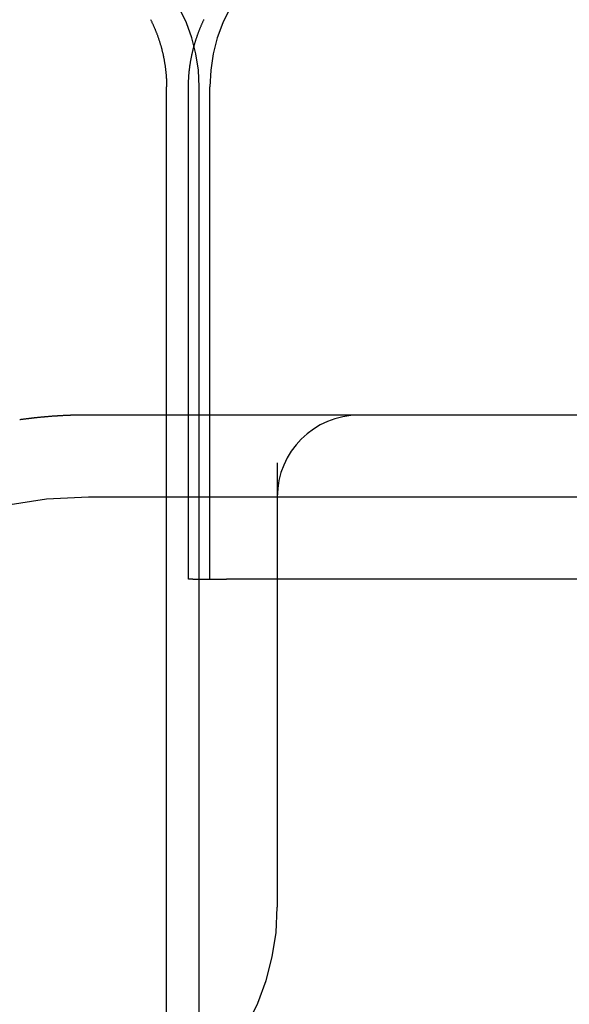
# Model space of a CAD drawing. Extents: x 179 to 1529, y 319 to 1369.
# Drawn here: x 1323 to 1327, y 1307 to 1313 of the extents above; entities that cross this region are included whole.
import ezdxf

# ---------------------------------------------------------------- set-up
doc = ezdxf.new("R2010")
doc.units = 0
doc.header["$LTSCALE"] = 4
doc.linetypes.add('CENTER', pattern=[50.8, 31.75, -6.35, 6.35, -6.35])
doc.linetypes.add('HIDDEN', pattern=[9.525, 6.35, -3.175])
for name, color, linetype in [('AM_3', 2, 'HIDDEN'), ('AM_5', 3, 'CONTINUOUS'), ('AM_7', 1, 'CENTER'), ('OBRYS', 7, 'CONTINUOUS'), ('SKRYTÁ__ISO_', 2, 'HIDDEN')]:
    doc.layers.add(name, color=color, linetype=linetype)
doc.styles.get("Standard").update_dxf_attribs({"font": 'simplex.shx', "width": 0.75})
doc.dimstyles.get("Standard").update_dxf_attribs({"dimtxt": 0.18, "dimasz": 0.18, "dimexe": 0.18, "dimexo": 0.0625, "dimgap": 0.09, "dimtad": 0, "dimtih": 1, "dimtoh": 1, "dimzin": 0, "dimcen": 0.09, "dimazin": 3, "dimtfac": 1, "dimtofl": 0, "dimtmove": 0, "dimatfit": 3})

# ---------------------------------------------------------------- blocks, each defined once
blk = doc.blocks.new('A$C4B7440DB')
at = {"layer": 'SKRYTÁ__ISO_'}
for p, q in [((14.5, 3.767), (14.5, 25.767)), ((15, 24.1157), (15, 25.767)), ((1, 25.2904), (17, 25.2904)), ((14, 25.1307), (14, 25.1572)), ((14, 25.1572), (17, 25.1572)), ((1, 25.0913), (17, 25.0913)), ((14, 25.1307), (14, 24.9261)), ((14, 25.026), (17, 25.026)), ((14, 23.1032), (14, 24.9261)), ((14.7092, 24.6157), (12, 24.6157)), ((15, 23.9782), (15, 24.1157)), ((15, 22.1157), (15, 23.9782)), ((14, 22.6386), (14, 23.1032))]:
    blk.add_line(p, q, dxfattribs=at)
for points in [[(17.4094, 25.3876, 0), (17.406, 25.3859, 0), (17.4025, 25.3842, 0), (17.3991, 25.3825, 0), (17.3957, 25.3809, 0), (17.3922, 25.3792, 0), (17.3887, 25.3776, 0), (17.3853, 25.376, 0), (17.3818, 25.3744, 0), (17.3783, 25.3728, 0), (17.3748, 25.3712, 0), (17.3713, 25.3696, 0), (17.3678, 25.3681, 0), (17.3643, 25.3666, 0), (17.3608, 25.365, 0), (17.3572, 25.3635, 0), (17.3537, 25.362, 0), (17.3502, 25.3606, 0), (17.3466, 25.3591, 0), (17.3431, 25.3576, 0), (17.3395, 25.3562, 0), (17.3359, 25.3548, 0), (17.3324, 25.3534, 0), (17.3288, 25.352, 0), (17.3252, 25.3506, 0), (17.3216, 25.3493, 0), (17.318, 25.3479, 0), (17.3144, 25.3466, 0), (17.3108, 25.3453, 0), (17.3072, 25.344, 0), (17.3036, 25.3427, 0), (17.3, 25.3414, 0), (17.2964, 25.3402, 0), (17.2928, 25.3389, 0), (17.2891, 25.3377, 0), (17.2855, 25.3365, 0), (17.2819, 25.3353, 0), (17.2782, 25.3341, 0), (17.2746, 25.333, 0), (17.2709, 25.3318, 0), (17.2673, 25.3307, 0), (17.2636, 25.3296, 0), (17.26, 25.3285, 0), (17.2563, 25.3274, 0), (17.2526, 25.3263, 0), (17.249, 25.3253, 0), (17.2453, 25.3242, 0), (17.2416, 25.3232, 0), (17.2379, 25.3222, 0), (17.2342, 25.3212, 0), (17.2305, 25.3202, 0), (17.2268, 25.3193, 0), (17.2231, 25.3183, 0), (17.2194, 25.3174, 0), (17.2157, 25.3165, 0), (17.212, 25.3156, 0), (17.2083, 25.3147, 0), (17.2046, 25.3138, 0), (17.2009, 25.313, 0), (17.1972, 25.3121, 0), (17.1934, 25.3113, 0), (17.1897, 25.3105, 0), (17.186, 25.3097, 0), (17.1822, 25.309, 0), (17.1785, 25.3082, 0), (17.1748, 25.3075, 0), (17.171, 25.3067, 0), (17.1673, 25.306, 0), (17.1635, 25.3053, 0), (17.1598, 25.3046, 0), (17.156, 25.304, 0), (17.1522, 25.3033, 0), (17.1485, 25.3027, 0), (17.1447, 25.3021, 0), (17.1409, 25.3015, 0), (17.1372, 25.3009, 0), (17.1334, 25.3003, 0), (17.1296, 25.2998, 0), (17.1258, 25.2992, 0), (17.1221, 25.2987, 0), (17.1183, 25.2982, 0), (17.1145, 25.2977, 0), (17.1107, 25.2972, 0), (17.1069, 25.2968, 0), (17.1031, 25.2963, 0), (17.0993, 25.2959, 0), (17.0955, 25.2955, 0), (17.0917, 25.2951, 0), (17.0879, 25.2947, 0), (17.0841, 25.2944, 0), (17.0803, 25.294, 0), (17.0765, 25.2937, 0), (17.0727, 25.2934, 0), (17.0689, 25.2931, 0), (17.0651, 25.2928, 0), (17.0613, 25.2925, 0), (17.0574, 25.2923, 0), (17.0536, 25.292, 0), (17.0498, 25.2918, 0), (17.046, 25.2916, 0), (17.0422, 25.2914, 0), (17.0383, 25.2912, 0), (17.0345, 25.2911, 0), (17.0307, 25.291, 0), (17.0268, 25.2908, 0), (17.023, 25.2907, 0), (17.0192, 25.2906, 0), (17.0153, 25.2906, 0), (17.0115, 25.2905, 0), (17.0077, 25.2905, 0), (17.0038, 25.2904, 0), (17, 25.2904, 0)], [(15, 25.767, 0), (15, 25.7702, 0), (15, 25.7735, 0), (15, 25.7768, 0), (15, 25.7801, 0), (15, 25.7833, 0), (14.9999, 25.7866, 0), (14.9999, 25.7899, 0), (14.9999, 25.7932, 0), (14.9999, 25.7964, 0), (14.9998, 25.7997, 0), (14.9998, 25.803, 0), (14.9997, 25.8063, 0), (14.9997, 25.8096, 0), (14.9996, 25.8129, 0), (14.9996, 25.8161, 0), (14.9995, 25.8194, 0), (14.9995, 25.8227, 0), (14.9994, 25.826, 0), (14.9993, 25.8293, 0), (14.9993, 25.8326, 0), (14.9992, 25.8358, 0), (14.9991, 25.8391, 0), (14.999, 25.8424, 0), (14.999, 25.8457, 0), (14.9989, 25.849, 0), (14.9988, 25.8523, 0), (14.9987, 25.8556, 0), (14.9986, 25.8589, 0), (14.9985, 25.8622, 0), (14.9984, 25.8654, 0), (14.9983, 25.8687, 0), (14.9981, 25.872, 0), (14.998, 25.8753, 0), (14.9979, 25.8786, 0), (14.9978, 25.8819, 0), (14.9977, 25.8852, 0), (14.9975, 25.8885, 0), (14.9974, 25.8918, 0), (14.9972, 25.8951, 0), (14.9971, 25.8984, 0), (14.997, 25.9017, 0), (14.9968, 25.905, 0), (14.9967, 25.9083, 0), (14.9965, 25.9116, 0), (14.9963, 25.9149, 0), (14.9962, 25.9182, 0), (14.996, 25.9215, 0), (14.9958, 25.9248, 0), (14.9957, 25.9281, 0), (14.9955, 25.9314, 0), (14.9953, 25.9347, 0), (14.9951, 25.938, 0), (14.9949, 25.9413, 0), (14.9947, 25.9446, 0), (14.9945, 25.9479, 0), (14.9943, 25.9512, 0), (14.9941, 25.9545, 0), (14.9939, 25.9578, 0), (14.9937, 25.9611, 0), (14.9935, 25.9644, 0), (14.9933, 25.9677, 0), (14.993, 25.971, 0), (14.9928, 25.9743, 0), (14.9926, 25.9776, 0), (14.9923, 25.9809, 0), (14.9921, 25.9842, 0), (14.9919, 25.9875, 0), (14.9916, 25.9908, 0), (14.9914, 25.9941, 0), (14.9911, 25.9974, 0), (14.9909, 26.0007, 0), (14.9906, 26.004, 0), (14.9903, 26.0073, 0), (14.9901, 26.0106, 0), (14.9898, 26.0139, 0), (14.9895, 26.0172, 0), (14.9892, 26.0205, 0), (14.989, 26.0238, 0), (14.9887, 26.0271, 0), (14.9884, 26.0304, 0), (14.9881, 26.0337, 0), (14.9878, 26.037, 0), (14.9875, 26.0403, 0), (14.9872, 26.0436, 0), (14.9869, 26.0469, 0), (14.9866, 26.0502, 0), (14.9863, 26.0535, 0), (14.9859, 26.0568, 0), (14.9856, 26.0601, 0), (14.9853, 26.0634, 0), (14.985, 26.0667, 0), (14.9846, 26.07, 0), (14.9843, 26.0733, 0), (14.984, 26.0766, 0), (14.9836, 26.08, 0), (14.9833, 26.0833, 0), (14.9829, 26.0866, 0), (14.9826, 26.0899, 0), (14.9822, 26.0932, 0), (14.9818, 26.0965, 0), (14.9815, 26.0998, 0), (14.9811, 26.1031, 0), (14.9807, 26.1064, 0), (14.9804, 26.1097, 0), (14.98, 26.113, 0), (14.9796, 26.1163, 0), (14.9792, 26.1196, 0), (14.9788, 26.1229, 0), (14.9784, 26.1261, 0), (14.978, 26.1294, 0), (14.9776, 26.1327, 0), (14.9772, 26.136, 0), (14.9768, 26.1393, 0), (14.9764, 26.1426, 0), (14.976, 26.1459, 0), (14.9755, 26.1492, 0), (14.9751, 26.1525, 0), (14.9747, 26.1558, 0), (14.9743, 26.1591, 0), (14.9738, 26.1624, 0), (14.9734, 26.1657, 0), (14.9729, 26.169, 0), (14.9725, 26.1723, 0), (14.972, 26.1756, 0), (14.9716, 26.1789, 0), (14.9711, 26.1822, 0), (14.9707, 26.1854, 0)], [(17, 25.157, 0), (17.0036, 25.157, 0), (17.0072, 25.1569, 0), (17.0107, 25.1569, 0), (17.0143, 25.1568, 0), (17.0179, 25.1568, 0), (17.0215, 25.1567, 0), (17.0251, 25.1566, 0), (17.0287, 25.1565, 0), (17.0322, 25.1564, 0), (17.0358, 25.1562, 0), (17.0394, 25.1561, 0), (17.043, 25.1559, 0), (17.0466, 25.1557, 0), (17.0502, 25.1555, 0), (17.0537, 25.1553, 0), (17.0573, 25.1551, 0), (17.0609, 25.1549, 0), (17.0645, 25.1546, 0), (17.0681, 25.1543, 0), (17.0717, 25.1541, 0), (17.0752, 25.1538, 0), (17.0788, 25.1534, 0), (17.0824, 25.1531, 0), (17.086, 25.1528, 0), (17.0896, 25.1524, 0), (17.0931, 25.1521, 0), (17.0967, 25.1517, 0), (17.1003, 25.1513, 0), (17.1039, 25.1509, 0), (17.1074, 25.1505, 0), (17.111, 25.15, 0), (17.1146, 25.1496, 0), (17.1182, 25.1491, 0), (17.1217, 25.1486, 0), (17.1253, 25.1482, 0), (17.1289, 25.1476, 0), (17.1324, 25.1471, 0), (17.136, 25.1466, 0), (17.1395, 25.1461, 0), (17.1431, 25.1455, 0), (17.1467, 25.1449, 0), (17.1502, 25.1443, 0), (17.1538, 25.1437, 0), (17.1573, 25.1431, 0), (17.1608, 25.1425, 0), (17.1644, 25.1419, 0), (17.1679, 25.1412, 0), (17.1715, 25.1406, 0), (17.175, 25.1399, 0), (17.1785, 25.1392, 0), (17.1821, 25.1385, 0), (17.1856, 25.1378, 0), (17.1891, 25.137, 0), (17.1926, 25.1363, 0), (17.1962, 25.1355, 0), (17.1997, 25.1348, 0), (17.2032, 25.134, 0), (17.2067, 25.1332, 0), (17.2102, 25.1324, 0), (17.2137, 25.1316, 0), (17.2172, 25.1307, 0), (17.2207, 25.1299, 0), (17.2242, 25.129, 0), (17.2277, 25.1281, 0), (17.2311, 25.1273, 0), (17.2346, 25.1264, 0), (17.2381, 25.1254, 0), (17.2416, 25.1245, 0), (17.245, 25.1236, 0), (17.2485, 25.1226, 0), (17.252, 25.1217, 0), (17.2554, 25.1207, 0), (17.2589, 25.1197, 0), (17.2623, 25.1187, 0), (17.2657, 25.1177, 0), (17.2692, 25.1167, 0), (17.2726, 25.1156, 0), (17.276, 25.1146, 0), (17.2795, 25.1135, 0), (17.2829, 25.1125, 0), (17.2863, 25.1114, 0), (17.2897, 25.1103, 0), (17.2931, 25.1092, 0), (17.2965, 25.108, 0), (17.2999, 25.1069, 0), (17.3033, 25.1058, 0), (17.3067, 25.1046, 0), (17.3101, 25.1034, 0), (17.3135, 25.1022, 0), (17.3168, 25.101, 0), (17.3202, 25.0998, 0), (17.3236, 25.0986, 0), (17.327, 25.0974, 0), (17.3303, 25.0961, 0), (17.3337, 25.0949, 0), (17.337, 25.0936, 0), (17.3404, 25.0923, 0), (17.3437, 25.091, 0), (17.3471, 25.0897, 0), (17.3504, 25.0884, 0), (17.3538, 25.087, 0), (17.3571, 25.0857, 0), (17.3604, 25.0843, 0), (17.3638, 25.083, 0), (17.3671, 25.0816, 0), (17.3704, 25.0802, 0), (17.3737, 25.0788, 0), (17.377, 25.0774, 0), (17.3803, 25.0759, 0), (17.3836, 25.0745, 0), (17.3869, 25.0731, 0), (17.3902, 25.0716, 0), (17.3935, 25.0701, 0), (17.3967, 25.0686, 0), (17.4, 25.0671, 0), (17.4033, 25.0656, 0), (17.4065, 25.0641, 0), (17.4098, 25.0626, 0)]]:
    blk.add_polyline3d(points, dxfattribs=at)
for centre, radius, start, end in [((12, 25.767), 2.5, 0, 90), ((12, 26.1157), 1.5, 180, 270), ((17, 26.0913), 1, 270, 0), ((17, 24.026), 1, 0, 90), ((14.5, 24.1157), 0.5, 0, 90)]:
    blk.add_arc(centre, radius, start, end, dxfattribs=at)
blk = doc.blocks.new('A$C07E735F5')
at = {"layer": 'OBRYS', "rotation": 90}
blk.add_blockref('A$C4B7440DB', (34.368, 71.0436), dxfattribs=at)
blk = doc.blocks.new('*U61')
at = {"layer": 'AM_5', "color": 3, "width": 0.75}
blk.add_text('65', height=17.5, rotation=90, dxfattribs=at).set_placement((1516.8264, 1305.0477))
blk = doc.blocks.new('*D54')
at = {"layer": 'AM_5'}
for p, q in [((878.6532, 1348.4048), (1529.3264, 1348.4048)), ((1524.3264, 1330.9048), (1524.3264, 1300.4405)), ((963.1786, 1282.9405), (1529.3264, 1282.9405))]:
    blk.add_line(p, q, dxfattribs=at)
for points in [[(1521.4097, 1330.9048), (1527.243, 1330.9048), (1524.3264, 1348.4048)], [(1521.4097, 1300.4405), (1527.243, 1300.4405), (1524.3264, 1282.9405)]]:
    blk.add_solid(points, dxfattribs=at)
at = {"layer": 'AM_7'}
blk.add_blockref('*U61', (0, 0), dxfattribs=at)

msp = doc.modelspace()

# ---------------------------------------------------------------- block references
at = {"layer": 'AM_3'}
msp.add_blockref('A$C07E735F5', (1315.2595, 1224.3493, -660.1845), dxfattribs=at)

# ---------------------------------------------------------------- dimensions: what is measured, and where the dimension line sits
at = {"layer": 'AM_5'}
dim = msp.add_linear_dim(base=(1524.3264, 1282.9405), p1=(878.6532, 1348.4048), p2=(963.1786, 1282.9405, -665.7881), angle=90, dimstyle='Standard', override={"dimdec": 0, "dimtp": 0, "dimtm": 0, "dimtfac": 1}, dxfattribs=at)
dim.commit()
dim.dimension.update_dxf_attribs({"geometry": '*D54', "text_midpoint": (1508.0764, 1315.6727)})

doc.saveas('drawing.dxf')
